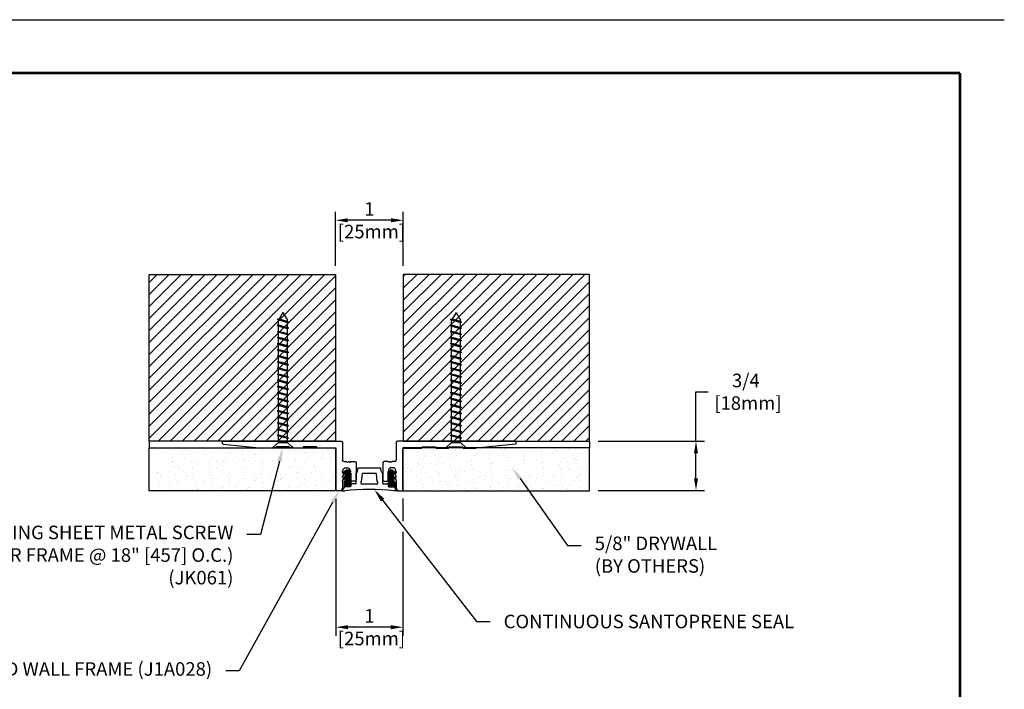
# Model space of a CAD drawing. Extents: x 2.7 to 100.1, y 0 to 17.
# Drawn here: x 10.1 to 24.7, y 7.2 to 17 of the extents above; entities that cross this region are included whole.
import ezdxf
from ezdxf import colors
from ezdxf.entities.mleader import LeaderData, LeaderLine
from ezdxf.enums import TextEntityAlignment as Align
from ezdxf.math import Vec2, Vec3

# ---------------------------------------------------------------- set-up
doc = ezdxf.new("R2010")
doc.units = 0
doc.header["$LTSCALE"] = 2
doc.header["$MEASUREMENT"] = 0
doc.layers.get('0').update_dxf_attribs({"linetype": 'CONTINUOUS'})
doc.layers.get('DEFPOINTS').update_dxf_attribs({"linetype": 'CONTINUOUS'})
for name, color, linetype in [('DIM-TEXT', 1, 'CONTINUOUS'), ('FASTENERS', 130, 'CONTINUOUS'), ('OBJECT', 7, 'CONTINUOUS'), ('SUBSTRATE', 94, 'CONTINUOUS'), ('TTITLEBLOCK', 7, 'CONTINUOUS')]:
    doc.layers.add(name, color=color, linetype=linetype)
doc.styles.add('1xIPC_TITLE BLOCK', font='arial.ttf')
doc.styles.add('2xIPC_TXT', font='arial.ttf', dxfattribs={"height": 0.2})
doc.dimstyles.new('2xINCHwithMM', dxfattribs={"dimscale": 2, "dimtxt": 0.2, "dimasz": 0.09, "dimexe": 0.0625, "dimexo": 0.0625, "dimgap": 0.03, "dimtad": 0, "dimtih": 1, "dimtoh": 1, "dimdec": 4, "dimzin": 4, "dimdsep": 46, "dimlunit": 5, "dimtxsty": '2xIPC_TXT', "dimcen": 0.1, "dimadec": 0, "dimazin": 1, "dimtfac": 1, "dimtdec": 4, "dimtofl": 0, "dimtmove": 0, "dimatfit": 3, "dimfxl": 0, "dimfrac": 2, "dimtolj": 1, "dimtzin": 0, "dimarcsym": 0})
pattern_1 = [(45, (-50.6493, -45.78068), (-0.265165, 0.265165), []), (45, (-50.47252, -45.78068), (-0.265165, 0.265165), [])]

# ---------------------------------------------------------------- blocks, each defined once
blk = doc.blocks.new('JM_TITLE_BLOCK')
at = {"layer": 'DEFPOINTS'}
blk.add_line((0, 8.5), (11, 8.5), dxfattribs=at)
at = {"layer": 'TTITLEBLOCK', "const_width": 0.0182}
for points in [[(0.3442, 8.1071), (10.6727, 8.1071)], [(10.6727, 8.1071), (10.6727, 0.4022)]]:
    blk.add_lwpolyline(points, dxfattribs=at)
at = {"style": '1xIPC_TITLE BLOCK'}
for tag, p in [('PROJECT_NAME', (7.1415, 1.0782)), ('LOCATION', (7.1415, 0.5374))]:
    blk.add_attdef(tag, text='', height=0.0625, dxfattribs=at).set_placement(p, align=Align.MIDDLE_LEFT)
at = {"layer": 'OBJECT', "style": '1xIPC_TITLE BLOCK'}
for tag, p in [('DATE', (3.4989, 1.0782)), ('SCALE', (3.4989, 0.8078)), ('DOC', (3.4989, 0.5374))]:
    blk.add_attdef(tag, text='', height=0.0625, dxfattribs=at).set_placement(p, align=Align.MIDDLE_RIGHT)
blk.add_attdef('APPLICATION', text='', height=0.125, dxfattribs=at).set_placement((5.0189, 0.8078), align=Align.MIDDLE_CENTER)
at = {"layer": 'TTITLEBLOCK', "style": '1xIPC_TITLE BLOCK'}
blk.add_attdef('SYSTEM_FINISH', (0.7477, 1.3169), '', height=0.06, dxfattribs=at)
blk = doc.blocks.new('J1D101')
at = {"layer": 'OBJECT'}
h = blk.add_hatch(dxfattribs=at)
h.set_pattern_fill('ANSI32', color=256, style=0)
h.set_pattern_definition(pattern_1)
h.paths.add_polyline_path([(-7, -1.25, 0.414214), (-7.25, -1), (-9.5, -1), (-9.5, -2.73, 0.194184), (-9.43, -2.91), (-9.01, -3.35, -0.661614), (-9.28, -3.98), (-9.65, -3.98, 0.829446), (-9.74, -4.47), (-9.17, -4.79, -0.789096), (-9.4, -5.73), (-9.52, -5.73, 0.768999), (-9.71, -6.43), (-8.49, -7.17, 0.472329), (-7, -5.95)])
h = blk.add_hatch(dxfattribs=at)
h.set_pattern_fill('ANSI32', color=256, style=0)
h.set_pattern_definition(pattern_1)
h.paths.add_polyline_path([(9.01, -3.35), (9.43, -2.91, 0.194184), (9.5, -2.73), (9.5, -1), (7.25, -1, 0.414214), (7, -1.25), (7, -5.95, 0.592871), (8.92, -7), (9.73, -6.42, 0.749118), (9.53, -5.73), (9.4, -5.73, -0.829446), (9.22, -4.77), (9.74, -4.47, 0.829446), (9.65, -3.98), (9.28, -3.98, -0.661614)])
for p, q in [((-5.25, -2.04), (-6.75, -2.04)), ((5.25, -2.04), (6.75, -2.04))]:
    blk.add_line(p, q)
for centre, start, end in [((-6.75, -2.29), 90, 180), ((-5.25, -2.29), 0, 90), ((5.25, -2.29), 90, 180), ((6.75, -2.29), 0, 90)]:
    blk.add_arc(centre, 0.25, start, end)
for p, q in [((-10.2, 0.5), (-9.2, 0.5)), ((10.2, 0.5), (9.2, 0.5)), ((-10, -0.1), (-10.2, -0.1)), ((-9.5, -1), (-9.5, -0.6)), ((-9.5, -2.73), (-9.5, -1)), ((-7.25, -1), (-9.5, -1)), ((-9.01, -3.35), (-9.43, -2.91)), ((-7, -6.05), (-7, -1.25)), ((-5, -2.29), (-5, -6.16)), ((-2.99, -3), (-2.63, -5.78)), ((2.99, -3), (2.63, -5.78)), ((5, -2.29), (5, -6.16)), ((7, -6.05), (7, -1.25)), ((7.25, -1), (9.5, -1)), ((9.01, -3.35), (9.43, -2.91)), ((9.5, -1), (9.5, -0.6)), ((9.5, -2.73), (9.5, -1)), ((10, -0.1), (10.2, -0.1)), ((-9.13, -4.81), (-9.74, -4.47)), ((-9.73, -6.42), (-8.49, -7.17)), ((-9.65, -3.98), (-9.28, -3.98)), ((-9.52, -5.73), (-9.4, -5.73)), ((-9.52, -5.73), (-9.4, -5.73)), ((-4.49, -6.64), (-4.36, -7.78)), ((-2.38, -6), (2.38, -6)), ((4.49, -6.64), (4.36, -7.78)), ((8.92, -7), (9.73, -6.42)), ((9.74, -4.47), (9.22, -4.77)), ((9.65, -3.98), (9.28, -3.98)), ((9.53, -5.73), (9.4, -5.73)), ((-4.11, -8), (4.11, -8))]:
    blk.add_line(p, q, dxfattribs=at)
for centre, radius, start, end in [((-10.2, 0.2), 0.3, 90, 270.0034), ((0, 84.1), 84.1, 263.7199, 276.2801), ((10.2, 0.2), 0.3, 269.9966, 90), ((-10, -0.6), 0.5, 0, 90), ((-9.25, -2.73), 0.25, 180, 223.9567), ((-9.28, -3.61), 0.375, 270, 43.9567), ((-7.25, -1.25), 0.25, 0, 90), ((-2.75, -2.46), 0.5, 90, 229.4121), ((-3.24, -3.03), 0.25, 6.3816, 49.4121), ((0, 83.6), 85.6, 268.1591, 271.8409), ((2.75, -2.46), 0.5, 310.5879, 90), ((3.24, -3.03), 0.25, 130.5879, 173.6184), ((7.25, -1.25), 0.25, 90, 180), ((9.28, -3.61), 0.375, 136.0433, 270), ((9.25, -2.73), 0.25, 316.0433, 0), ((10, -0.6), 0.5, 90, 180), ((-9.65, -4.23), 0.25, 90, 248.6955), ((-9.52, -6.11), 0.375, 90, 237.3501), ((-9.4, -5.23), 0.5, 270, 57.8363), ((-8.25, -5.95), 1.25, 258.8691, 0), ((-4.75, -6.16), 0.25, 180, 271.5992), ((-4.74, -6.66), 0.25, 6.3816, 91.5992), ((-2.38, -5.75), 0.25, 187.3443, 270), ((2.38, -5.75), 0.25, 270, 352.6557), ((4.74, -6.66), 0.25, 88.4008, 173.6184), ((4.75, -6.16), 0.25, 268.4008, 0), ((8.25, -5.95), 1.25, 180, 302.6499), ((9.4, -5.23), 0.5, 111.3045, 270), ((9.53, -6.11), 0.375, 302.6499, 90), ((9.65, -4.23), 0.25, 291.3045, 90), ((-4.11, -7.75), 0.25, 186.3816, 270), ((4.11, -7.75), 0.25, 270, 353.6184)]:
    blk.add_arc(centre, radius, start, end, dxfattribs=at)
for p in [(-9.28, -3.98), (9.28, -3.98)]:
    blk.add_point(p, dxfattribs=at)
blk = doc.blocks.new('J1A028')
for p, q in [((1.76, 0.73), (1.68, 0.73)), ((1.67, 0.72), (1.67, 0.12)), ((1.77, 0.578), (1.77, 0.72)), ((1.95, 0.59), (1.91, 0.59)), ((1.77, 0.518), (1.77, 0.522)), ((1.77, 0.45), (1.77, 0.462)), ((1.787, 0.557), (1.773, 0.571)), ((1.773, 0.529), (1.787, 0.543)), ((1.787, 0.497), (1.773, 0.511)), ((1.773, 0.469), (1.787, 0.483)), ((1.89, 0.57), (1.89, 0.45)), ((1.97, 0.32), (1.97, 0.57)), ((1.79, 0.3), (1.822, 0.3)), ((1.899, 0.3), (1.95, 0.3)), ((1.77, 0.02), (1.77, 0.28)), ((0, 0.031), (0, 0.01)), ((0.009, 0.041), (0.59, 0.1)), ((0.01, 0), (1.75, 0)), ((0.78, 0.1), (0.59, 0.1)), ((0.79, 0.08), (0.79, 0.09)), ((0.99, 0.08), (0.79, 0.08)), ((0.99, 0.09), (0.99, 0.08)), ((1.18, 0.1), (1, 0.1)), ((1.19, 0.08), (1.19, 0.09)), ((1.389, 0.08), (1.19, 0.08)), ((1.389, 0.09), (1.389, 0.08)), ((1.65, 0.1), (1.399, 0.1))]:
    blk.add_line(p, q)
blk.add_lwpolyline([(1.822, 0.3, 0.198912), (1.833, 0.304), (1.835, 0.307, -0.414214), (1.849, 0.307), (1.854, 0.303, 0.414214), (1.868, 0.303), (1.872, 0.307, -0.414214), (1.886, 0.307), (1.889, 0.304, 0.198912), (1.899, 0.3)], format="xyb")
for centre, radius, start, end in [((1.68, 0.72), 0.01, 90, 180), ((1.76, 0.72), 0.01, 0, 90), ((1.91, 0.57), 0.02, 90, 180), ((1.95, 0.57), 0.02, 0, 90), ((1.78, 0.578), 0.01, 180, 225), ((1.78, 0.522), 0.01, 135, 180), ((1.78, 0.518), 0.01, 180, 225), ((1.78, 0.462), 0.01, 135, 180), ((1.83, 0.45), 0.06, 180, 0), ((1.78, 0.55), 0.01, 315, 45), ((1.78, 0.49), 0.01, 315, 45), ((1.79, 0.28), 0.02, 90, 180), ((1.95, 0.32), 0.02, 270, 0), ((0.01, 0.031), 0.01, 95.7587, 180), ((0.01, 0.01), 0.01, 180, 270), ((0.78, 0.09), 0.01, 0, 90), ((1, 0.09), 0.01, 90, 180), ((1.18, 0.09), 0.01, 0, 90), ((1.399, 0.09), 0.01, 90, 180), ((1.65, 0.12), 0.02, 270, 0), ((1.75, 0.02), 0.02, 270, 0)]:
    blk.add_arc(centre, radius, start, end)
blk = doc.blocks.new('*D208')
at = {"layer": 'DEFPOINTS', "transparency": 16777216}
for p in [(14.795, 14.08), (14.795, 13.282), (15.795, 13.282)]:
    blk.add_point(p, dxfattribs=at)
at = {"layer": 'DIM-TEXT', "color": 0, "lineweight": -2, "transparency": 16777216}
for p, q in [((14.795, 13.407), (14.795, 14.205)), ((15.795, 13.407), (15.795, 14.205)), ((15.615, 14.08), (14.975, 14.08))]:
    blk.add_line(p, q, dxfattribs=at)
at = {"layer": 'DIM-TEXT', "color": 0, "transparency": 16777216}
for points in [[(14.975, 14.11), (14.975, 14.05), (14.795, 14.08)], [(15.615, 14.11), (15.615, 14.05), (15.795, 14.08)]]:
    blk.add_solid(points, dxfattribs=at)
at = {"layer": 'DIM-TEXT', "color": 0, "transparency": 16777216, "insert": (15.295, 14.08), "char_height": 0.2, "attachment_point": 5, "style": '2xIPC_TXT'}
blk.add_mtext('\\A1;1\\P [25mm]', dxfattribs=at)
blk = doc.blocks.new('*D210')
at = {"layer": 'DEFPOINTS', "transparency": 16777216}
for p in [(14.798, 10.095), (15.791, 10.1), (14.798, 8.076)]:
    blk.add_point(p, dxfattribs=at)
at = {"layer": 'DIM-TEXT', "color": 0, "lineweight": -2, "transparency": 16777216}
for p, q in [((14.798, 9.97), (14.798, 7.951)), ((15.791, 9.975), (15.791, 9.641)), ((15.791, 9.481), (15.791, 7.951)), ((15.611, 8.076), (14.978, 8.076))]:
    blk.add_line(p, q, dxfattribs=at)
at = {"layer": 'DIM-TEXT', "color": 0, "transparency": 16777216}
for points in [[(14.978, 8.106), (14.978, 8.046), (14.798, 8.076)], [(15.611, 8.106), (15.611, 8.046), (15.791, 8.076)]]:
    blk.add_solid(points, dxfattribs=at)
at = {"layer": 'DIM-TEXT', "color": 0, "transparency": 16777216, "insert": (15.295, 8.076), "char_height": 0.2, "attachment_point": 5, "style": '2xIPC_TXT'}
blk.add_mtext('\\A1;1\\P [25mm]', dxfattribs=at)
blk = doc.blocks.new('*D209')
at = {"layer": 'DEFPOINTS', "transparency": 16777216}
for p in [(18.545, 10.82), (18.545, 10.095), (20.116, 10.095)]:
    blk.add_point(p, dxfattribs=at)
at = {"layer": 'DIM-TEXT', "color": 0, "lineweight": -2, "transparency": 16777216}
for p, q in [((20.116, 10.82), (20.116, 11.55)), ((20.116, 11.55), (20.296, 11.55)), ((18.67, 10.82), (20.241, 10.82)), ((20.116, 10.275), (20.116, 10.64)), ((18.67, 10.095), (20.241, 10.095))]:
    blk.add_line(p, q, dxfattribs=at)
at = {"layer": 'DIM-TEXT', "color": 0, "transparency": 16777216}
for points in [[(20.086, 10.64), (20.146, 10.64), (20.116, 10.82)], [(20.086, 10.275), (20.146, 10.275), (20.116, 10.095)]]:
    blk.add_solid(points, dxfattribs=at)
at = {"layer": 'DIM-TEXT', "color": 0, "transparency": 16777216, "insert": (20.852, 11.55), "char_height": 0.2, "attachment_point": 5, "style": '2xIPC_TXT'}
blk.add_mtext('\\A1;3/4\\P [18mm]', dxfattribs=at)
blk = doc.blocks.new('*U234')
at = {"layer": 'SUBSTRATE', "ltscale": 0.8}
h = blk.add_hatch(dxfattribs=at)
h.set_pattern_fill('ANSI31', color=256)
h.set_pattern_definition([(45, (21.68138, -3.18689), (-0.08838835, 0.08838835), [])])
h.paths.add_polyline_path([(0, 0), (-2.75, 0), (-2.75, -2.463), (0, -2.463)])
for p, q in [((-2.75, 0), (0, 0)), ((-2.75, -2.463), (-2.75, 0)), ((0, 0), (0, -2.463)), ((0, -2.463), (-2.75, -2.463))]:
    blk.add_line(p, q, dxfattribs=at)
blk = doc.blocks.new('*U238')
at = {"layer": 'SUBSTRATE', "ltscale": 0.8}
h = blk.add_hatch(dxfattribs=at)
h.set_pattern_fill('ANSI31', color=256, angle=90)
h.set_pattern_definition([(135, (21.68138, -3.18689), (-0.08838835, -0.08838835), [])])
h.paths.add_polyline_path([(0, 0), (-2.75, 0), (-2.75, -2.463), (0, -2.463)])
for p, q in [((-2.75, 0), (0, 0)), ((-2.75, -2.463), (-2.75, 0)), ((0, 0), (0, -2.463)), ((0, -2.463), (-2.75, -2.463))]:
    blk.add_line(p, q, dxfattribs=at)
blk = doc.blocks.new('JK061')
for p, q in [((0.151, 0), (-0.151, 0)), ((-0.151, 0), (-0.066, -0.079)), ((0.151, 0), (0.066, -0.079)), ((-0.082, -0.101), (0, -0.079)), ((-0.082, -0.101), (-0.066, -0.089)), ((-0.082, -0.101), (-0.066, -0.105)), ((-0.066, -0.079), (-0.066, -1.886)), ((-0.066, -0.079), (0.066, -0.079)), ((-0.066, -0.105), (0.031, -0.079)), ((-0.066, -0.089), (-0.031, -0.079)), ((-0.066, -0.179), (0.066, -0.143)), ((0.066, -0.079), (0.066, -1.886)), ((0.082, -0.147), (0.066, -0.143)), ((-0.082, -0.191), (0.082, -0.147)), ((-0.082, -0.191), (-0.066, -0.179)), ((-0.082, -0.191), (-0.066, -0.195)), ((-0.082, -0.281), (0.082, -0.237)), ((-0.082, -0.281), (-0.066, -0.269)), ((-0.082, -0.281), (-0.066, -0.285)), ((-0.066, -0.195), (0.066, -0.16)), ((-0.066, -0.269), (0.066, -0.233)), ((-0.066, -0.285), (0.066, -0.25)), ((0.082, -0.147), (0.066, -0.16)), ((0.082, -0.237), (0.066, -0.233)), ((0.082, -0.237), (0.066, -0.25)), ((-0.082, -0.371), (0.082, -0.327)), ((-0.082, -0.371), (-0.066, -0.359)), ((-0.082, -0.371), (-0.066, -0.375)), ((-0.082, -0.461), (0.082, -0.417)), ((-0.066, -0.359), (0.066, -0.323)), ((-0.066, -0.375), (0.066, -0.34)), ((-0.066, -0.449), (0.066, -0.413)), ((-0.066, -0.465), (0.066, -0.43)), ((0.082, -0.327), (0.066, -0.323)), ((0.082, -0.327), (0.066, -0.34)), ((0.082, -0.417), (0.066, -0.413)), ((0.082, -0.417), (0.066, -0.43)), ((-0.082, -0.461), (-0.066, -0.449)), ((-0.082, -0.461), (-0.066, -0.465)), ((-0.082, -0.551), (0.082, -0.507)), ((-0.082, -0.551), (-0.066, -0.539)), ((-0.082, -0.551), (-0.066, -0.555)), ((-0.066, -0.539), (0.066, -0.503)), ((-0.066, -0.555), (0.066, -0.52)), ((0.082, -0.507), (0.066, -0.503)), ((0.082, -0.507), (0.066, -0.52)), ((-0.082, -0.641), (0.082, -0.597)), ((-0.082, -0.641), (-0.066, -0.629)), ((-0.082, -0.641), (-0.066, -0.645)), ((-0.082, -0.731), (0.082, -0.687)), ((-0.082, -0.731), (-0.066, -0.719)), ((-0.066, -0.629), (0.066, -0.593)), ((-0.066, -0.645), (0.066, -0.61)), ((-0.066, -0.719), (0.066, -0.683)), ((-0.066, -0.735), (0.066, -0.7)), ((0.082, -0.597), (0.066, -0.593)), ((0.082, -0.597), (0.066, -0.61)), ((0.082, -0.687), (0.066, -0.683)), ((0.082, -0.687), (0.066, -0.7)), ((-0.082, -0.731), (-0.066, -0.735)), ((-0.082, -0.821), (0.082, -0.777)), ((-0.082, -0.821), (-0.066, -0.809)), ((-0.082, -0.821), (-0.066, -0.825)), ((-0.082, -0.911), (0.082, -0.867)), ((-0.066, -0.809), (0.066, -0.773)), ((-0.066, -0.825), (0.066, -0.79)), ((-0.066, -0.899), (0.066, -0.863)), ((0.082, -0.777), (0.066, -0.773)), ((0.082, -0.777), (0.066, -0.79)), ((0.082, -0.867), (0.066, -0.863)), ((0.082, -0.867), (0.066, -0.88)), ((-0.082, -0.911), (-0.066, -0.899)), ((-0.082, -0.911), (-0.066, -0.915)), ((-0.082, -1.001), (0.082, -0.957)), ((-0.082, -1.001), (-0.066, -0.989)), ((-0.082, -1.001), (-0.066, -1.005)), ((-0.066, -0.915), (0.066, -0.88)), ((-0.066, -0.989), (0.066, -0.953)), ((-0.066, -1.005), (0.066, -0.97)), ((0.082, -0.957), (0.066, -0.953)), ((0.082, -0.957), (0.066, -0.97)), ((-0.082, -1.091), (0.082, -1.047)), ((-0.082, -1.091), (-0.066, -1.079)), ((-0.082, -1.091), (-0.066, -1.095)), ((-0.082, -1.181), (0.082, -1.137)), ((-0.066, -1.079), (0.066, -1.043)), ((-0.066, -1.095), (0.066, -1.06)), ((-0.066, -1.169), (0.066, -1.133)), ((-0.066, -1.185), (0.066, -1.15)), ((0.082, -1.047), (0.066, -1.043)), ((0.082, -1.047), (0.066, -1.06)), ((0.082, -1.137), (0.066, -1.133)), ((0.082, -1.137), (0.066, -1.15)), ((-0.082, -1.181), (-0.066, -1.169)), ((-0.082, -1.181), (-0.066, -1.185)), ((-0.082, -1.271), (0.082, -1.227)), ((-0.082, -1.271), (-0.066, -1.259)), ((-0.082, -1.271), (-0.066, -1.275)), ((-0.066, -1.259), (0.066, -1.223)), ((-0.066, -1.275), (0.066, -1.24)), ((0.082, -1.227), (0.066, -1.223)), ((0.082, -1.227), (0.066, -1.24)), ((-0.082, -1.361), (0.082, -1.317)), ((-0.082, -1.361), (-0.066, -1.349)), ((-0.082, -1.361), (-0.066, -1.365)), ((-0.082, -1.451), (0.082, -1.407)), ((-0.082, -1.451), (-0.066, -1.439)), ((-0.082, -1.451), (-0.066, -1.455)), ((-0.066, -1.349), (0.066, -1.313)), ((-0.066, -1.365), (0.066, -1.33)), ((-0.066, -1.439), (0.066, -1.403)), ((-0.066, -1.455), (0.066, -1.42)), ((0.082, -1.317), (0.066, -1.313)), ((0.082, -1.317), (0.066, -1.33)), ((0.082, -1.407), (0.066, -1.403)), ((0.082, -1.407), (0.066, -1.42)), ((-0.082, -1.541), (0.082, -1.497)), ((-0.082, -1.541), (-0.066, -1.529)), ((-0.082, -1.541), (-0.066, -1.545)), ((-0.082, -1.631), (0.082, -1.587)), ((-0.066, -1.529), (0.066, -1.493)), ((-0.066, -1.545), (0.066, -1.51)), ((-0.066, -1.619), (0.066, -1.583)), ((0.082, -1.497), (0.066, -1.493)), ((0.082, -1.497), (0.066, -1.51)), ((0.082, -1.587), (0.066, -1.583)), ((0.082, -1.587), (0.066, -1.6)), ((-0.082, -1.631), (-0.066, -1.619)), ((-0.082, -1.631), (-0.066, -1.635)), ((-0.082, -1.721), (0.082, -1.677)), ((-0.082, -1.721), (-0.066, -1.709)), ((-0.082, -1.721), (-0.066, -1.725)), ((-0.066, -1.635), (0.066, -1.6)), ((-0.066, -1.709), (0.066, -1.673)), ((-0.066, -1.725), (0.066, -1.69)), ((0.082, -1.677), (0.066, -1.673)), ((0.082, -1.677), (0.066, -1.69)), ((-0.082, -1.811), (0.082, -1.767)), ((-0.082, -1.811), (-0.066, -1.799)), ((-0.082, -1.811), (-0.066, -1.815)), ((-0.082, -1.901), (0.082, -1.857)), ((-0.082, -1.901), (-0.066, -1.889)), ((-0.066, -1.799), (0.066, -1.763)), ((-0.066, -1.815), (0.066, -1.78)), ((-0.066, -1.889), (0.066, -1.853)), ((-0.066, -1.905), (0.066, -1.87)), ((0, -2), (-0.066, -1.886)), ((0, -2), (0.066, -1.886)), ((0.082, -1.767), (0.066, -1.763)), ((0.082, -1.767), (0.066, -1.78)), ((0.082, -1.857), (0.066, -1.853)), ((0.082, -1.857), (0.066, -1.87)), ((-0.082, -1.901), (-0.066, -1.905))]:
    blk.add_line(p, q)

msp = doc.modelspace()

# ---------------------------------------------------------------- hatches: boundary and pattern name
at = {"layer": 'SUBSTRATE'}
h = msp.add_hatch(dxfattribs=at)
h.set_pattern_fill('AR-SAND', color=256, scale=0.1, angle=-90, style=0)
h.set_pattern_definition([(307.5, (4.56524, 22.84736), (0.1926824, 0.0062993), [0, -0.152, 0, -0.17, 0, -0.1625]), (277.5, (4.56524, 22.84736), (0.2822146, -0.1769777), [0, -0.082, 0, -0.137, 0, -0.0525]), (237.5, (4.56524, 22.97036), (0.0005659, -0.3114142), [0, -0.05, 0, -0.18, 0, -0.235]), (227.5, (4.56524, 22.97036), (0.0877676, -0.3006127), [0, -0.025, 0, -0.118, 0, -0.135])])
edge = h.paths.add_edge_path()
edge.add_line((18.5446, 10.08975), (18.5446, 10.72025))
edge.add_line((18.5446, 10.72025), (15.81115, 10.72025))
edge.add_arc((15.81115, 10.70025), 0.02, 90, 180)
edge.add_line((15.79115, 10.70025), (15.79115, 10.08975))
edge.add_line((15.79115, 10.08975), (18.5446, 10.08975))
edge = h.paths.add_edge_path()
edge.add_line((14.79805, 10.08924), (14.79805, 10.70025))
edge.add_arc((14.77805, 10.70025), 0.02, 360, 450)
edge.add_line((14.77805, 10.72025), (12.15443, 10.72025))
edge.add_line((12.15443, 10.72025), (12.15443, 10.08924))
edge.add_line((12.15443, 10.08924), (14.79805, 10.08924))

# ---------------------------------------------------------------- linework, layer by layer
at = {"layer": 'OBJECT'}
for p, q in [((12.0446, 10.81975), (12.0446, 10.72025)), ((18.5446, 10.81975), (18.5446, 10.72025))]:
    msp.add_line(p, q, dxfattribs=at)
for points in [[(12.0446, 10.72025), (14.79805, 10.72025), (14.79805, 10.08924), (12.0446, 10.08924)], [(18.5446, 10.72025), (15.79115, 10.72025), (15.79115, 10.08975), (18.5446, 10.08975)]]:
    msp.add_lwpolyline(points, close=True, dxfattribs=at)

# ---------------------------------------------------------------- block references
at = {"layer": 'FASTENERS', "xscale": -1, "rotation": 180}
for p in [(14.01805, 10.72025), (16.57389, 10.72025)]:
    msp.add_blockref('JK061', p, dxfattribs=at)
at = {"layer": 'OBJECT', "xscale": -1, "rotation": 180}
msp.add_blockref('J1A028', (13.12805, 10.81975), dxfattribs=at)
at = {"layer": 'OBJECT', "rotation": 180}
msp.add_blockref('J1A028', (17.46115, 10.81975), dxfattribs=at)
at = {"layer": 'OBJECT', "xscale": 0.03937000000000523, "yscale": 0.03937000000000523, "zscale": 0.03937000000000523, "rotation": 180}
msp.add_blockref('J1D101', (15.2946, 10.10962), dxfattribs=at)
at = {"layer": 'SUBSTRATE'}
msp.add_blockref('*U234', (14.7946, 13.28237), dxfattribs=at)
at = {"layer": 'SUBSTRATE', "xscale": -1}
msp.add_blockref('*U238', (15.7946, 13.28237), dxfattribs=at)
at = {"layer": 'TTITLEBLOCK', "xscale": 1.999331666666667, "yscale": 1.999331666666667, "zscale": 1.999331666666667}
msp.add_blockref('JM_TITLE_BLOCK', (2.67451, 0.04545), dxfattribs=at)

# ---------------------------------------------------------------- dimensions: what is measured, and where the dimension line sits
at = {"layer": 'DIM-TEXT'}
for base, p1, p2, picture, middle in [((14.7946, 14.08022), (15.7946, 13.28237), (14.7946, 13.28237), '*D208', (15.2946, 14.08022)), ((14.79805, 8.076), (15.79115, 10.09975), (14.79805, 10.09525), '*D210', (15.2946, 8.076))]:
    dim = msp.add_linear_dim(base=base, p1=p1, p2=p2, dimstyle='2xINCHwithMM', override={"dimpost": '\\X'}, dxfattribs=at)
    dim.commit()
    dim.dimension.update_dxf_attribs({"geometry": picture, "text_midpoint": middle, "dimtype": 160})
dim = msp.add_linear_dim(base=(20.11609, 10.09525), p1=(18.5446, 10.81975), p2=(18.5446, 10.09525), angle=270, dimstyle='2xINCHwithMM', override={"dimpost": '\\X'}, dxfattribs=at)
dim.commit()
dim.dimension.update_dxf_attribs({"geometry": '*D209', "text_midpoint": (20.85159, 11.55015), "dimtype": 160})

# ---------------------------------------------------------------- leaders
ml = msp.add_multileader_mtext('Standard', dxfattribs=at)
ml.set_content('#8 X 2" [M4x.7 x 50] SELF-TAPPING SHEET METAL SCREW\\P(7 PER FRAME @ 18" [457] O.C.)\\P(JK061)', color=256, style='2xIPC_TXT')
ml.set_leader_properties()
ml.build(insert=Vec2(0, 0))
ml.multileader.update_dxf_attribs({"dogleg_length": 0.2, "arrow_head_size": 0.2})
ctx = ml.context
ctx.base_point, ctx.char_height, ctx.arrow_head_size, ctx.landing_gap_size, ctx.plane_origin = Vec3(5.35603, 9.4446), 0.2, 0.2, 0.2, Vec3(10.2909, 13.11947)
ctx.text_align_type = 2
notes = []
notes.append((ctx, [(1, (1, 1, 0), (13.68823, 9.4446), (-1, 0), 0.2, [(0, [(14.01805, 10.72025)], 0, [])])]))
ctx.mtext.insert, ctx.mtext.alignment, ctx.mtext.flow_direction = Vec3(13.28823, 9.574), 3, 5
ml = msp.add_multileader_mtext('Standard', dxfattribs=at)
ml.set_content('{\\fArial|b0|i0|c0|p34;5/8" DRYWALL\\P(BY OTHERS)}', color=256, style='2xIPC_TXT')
ml.set_leader_properties()
ml.build(insert=Vec2(0, 0))
ml.multileader.update_dxf_attribs({"dogleg_length": 0.2, "arrow_head_size": 0.2})
ctx = ml.context
ctx.base_point, ctx.char_height, ctx.arrow_head_size, ctx.landing_gap_size, ctx.plane_origin = Vec3(18.42181, 9.2835), 0.2, 0.2, 0.2, Vec3(17.40315, 10.43107)
notes.append((ctx, [(0, (1, 1, 0), (18.22181, 9.2835), (1, 0), 0.2, [(0, [(17.40315, 10.43107)], 0, [])])]))
ctx.mtext.insert, ctx.mtext.flow_direction = Vec3(18.62181, 9.4129), 5
ml = msp.add_multileader_mtext('Standard', dxfattribs=at)
ml.set_content('{\\fArial|b0|i0|c0|p34;CONTINUOUS ALUMINUM  RECESSED WALL FRAME (J1A028)}', color=256, style='2xIPC_TXT')
ml.set_leader_properties()
ml.build(insert=Vec2(0, 0))
ml.multileader.update_dxf_attribs({"dogleg_length": 0.2, "arrow_head_size": 0.2})
ctx = ml.context
ctx.base_point, ctx.char_height, ctx.arrow_head_size, ctx.landing_gap_size, ctx.plane_origin = Vec3(4.55423, 7.43026), 0.2, 0.2, 0.2, Vec3(14.8479, 10.08975)
ctx.text_align_type = 2
notes.append((ctx, [(0, (1, 1, 0), (13.37387, 7.43026), (-1, 0), 0.2, [(0, [(14.8479, 10.08975)], 0, [])])]))
ctx.mtext.insert, ctx.mtext.alignment, ctx.mtext.flow_direction = Vec3(12.97387, 7.55966), 3, 5
ml = msp.add_multileader_mtext('Standard', dxfattribs=at)
ml.set_content('{\\fArial|b0|i0|c0|p34;CONTINUOUS SANTOPRENE SEAL}', color=256, style='2xIPC_TXT')
ml.set_leader_properties()
ml.build(insert=Vec2(0, 0))
ml.multileader.update_dxf_attribs({"dogleg_length": 0.2, "arrow_head_size": 0.2})
ctx = ml.context
ctx.base_point, ctx.char_height, ctx.arrow_head_size, ctx.landing_gap_size, ctx.plane_origin = Vec3(17.07687, 8.15841), 0.2, 0.2, 0.2, Vec3(15.36718, 10.10882)
notes.append((ctx, [(0, (1, 1, 0), (16.87687, 8.15841), (1, 0), 0.2, [(0, [(15.36718, 10.10882)], 0, [])])]))
ctx.mtext.insert, ctx.mtext.flow_direction = Vec3(17.27687, 8.26011), 5
for ctx, leaders in notes:
    for number, flags, end, landing, length, lines in leaders:
        leader = LeaderData()
        leader.index, (leader.has_last_leader_line, leader.has_dogleg_vector, leader.attachment_direction) = number, flags
        leader.last_leader_point, leader.dogleg_vector, leader.dogleg_length = Vec3(end), Vec3(landing), length
        for number, points, colour, breaks in lines:
            line = LeaderLine()
            line.index, line.vertices, line.color, line.breaks = number, Vec3.list(points), colors.encode_raw_color(colour), breaks
            leader.lines.append(line)
        ctx.leaders.append(leader)

doc.saveas('drawing.dxf')
